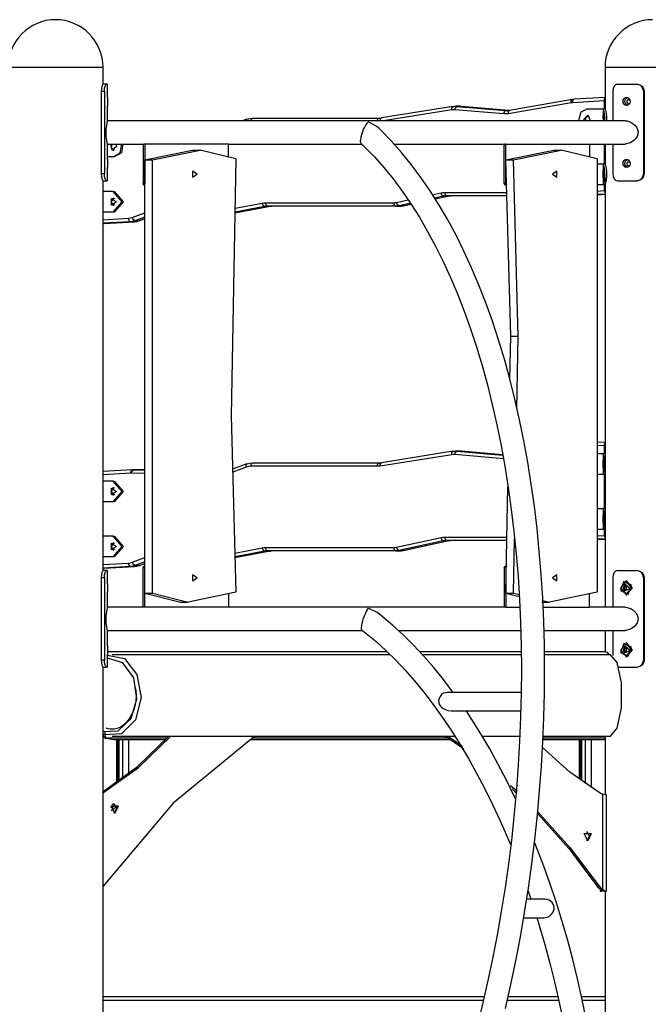
# Model space of a CAD drawing. Units: inches. Extents: x 361 to 480, y 230 to 364.
# Drawn here: x 424 to 433, y 350 to 364 of the extents above; entities that cross this region are included whole.
import ezdxf

# ---------------------------------------------------------------- set-up
doc = ezdxf.new("R2010")
doc.units = ezdxf.units.IN
doc.header["$MEASUREMENT"] = 0
doc.layers.add('Ebene 1', color=7, linetype='Continuous')

# ---------------------------------------------------------------- blocks, each defined once
blk = doc.blocks.new('block 2')
at = {"layer": 'Ebene 1', "color": 179, "lineweight": 25, "true_color": 0x1a171b}
for points in [[(423.712, 363.25), (423.844, 363.25), (424.189, 363.25), (424.616, 363.25), (424.96, 363.25), (425.092, 363.25)], [(425.092, 363.005), (425.092, 363.25)], [(432.373, 363.25), (432.373, 362.649)], [(432.373, 363.25), (432.504, 363.25), (432.849, 363.25), (433.276, 363.25), (433.621, 363.25), (433.753, 363.25)], [(425.093, 363.005), (425.084, 362.997), (425.075, 362.976), (425.068, 362.943), (425.065, 362.905)], [(425.14, 363.005), (425.093, 363.005)], [(425.112, 362.905), (425.115, 362.943), (425.122, 362.976), (425.131, 362.997), (425.14, 363.005)], [(425.158, 363.005), (425.153, 363.005), (425.14, 363.005)], [(425.158, 362.814), (425.158, 363.005)], [(432.554, 363.005), (432.527, 362.997), (432.504, 362.976), (432.49, 362.943), (432.485, 362.905)], [(432.554, 363.005), (432.685, 363.005), (432.833, 363.005)], [(432.833, 363.005), (432.842, 363.005)], [(432.931, 362.905), (432.923, 362.943), (432.902, 362.976), (432.87, 362.997), (432.833, 363.005)], [(432.842, 363.005), (432.879, 362.997), (432.91, 362.976), (432.931, 362.943), (432.939, 362.905)], [(425.065, 362.905), (425.112, 362.905)], [(425.065, 362.905), (425.065, 361.705)], [(425.112, 362.905), (425.112, 361.705)], [(432.485, 362.905), (432.485, 362.473)], [(432.931, 362.905), (432.931, 361.705)], [(432.939, 362.905), (432.931, 362.905)], [(432.939, 362.905), (432.939, 361.705)], [(425.158, 362.815), (425.158, 362.814), (425.158, 362.814), (425.158, 362.814), (425.158, 362.812), (425.158, 362.81), (425.158, 362.81), (425.158, 362.809), (425.158, 362.808), (425.157, 362.808), (425.157, 362.806), (425.157, 362.805), (425.157, 362.801), (425.157, 362.797), (425.156, 362.795), (425.156, 362.793), (425.156, 362.79), (425.156, 362.788), (425.156, 362.786), (425.156, 362.783), (425.156, 362.782), (425.156, 362.78), (425.156, 362.779), (425.156, 362.778), (425.156, 362.773), (425.155, 362.766), (425.155, 362.765), (425.155, 362.764), (425.155, 362.762), (425.155, 362.761), (425.155, 362.758), (425.155, 362.755), (425.155, 362.749), (425.155, 362.743), (425.155, 362.742), (425.156, 362.74), (425.156, 362.739), (425.156, 362.738), (425.156, 362.735), (425.156, 362.732), (425.156, 362.729), (425.156, 362.727), (425.156, 362.725), (425.156, 362.724), (425.156, 362.723), (425.156, 362.722), (425.156, 362.717), (425.157, 362.713), (425.157, 362.71), (425.157, 362.709), (425.157, 362.707), (425.157, 362.707), (425.157, 362.706), (425.157, 362.705), (425.157, 362.702), (425.158, 362.699), (425.158, 362.699), (425.158, 362.698), (425.158, 362.698), (425.158, 362.697), (425.158, 362.697), (425.158, 362.696), (425.158, 362.695), (425.158, 362.695)], [(431.882, 362.734), (430.971, 362.575)], [(431.898, 362.783), (430.987, 362.625)], [(431.882, 362.734), (431.884, 362.769), (431.9, 362.783)], [(431.903, 362.736), (431.893, 362.735), (431.882, 362.734)], [(431.9, 362.783), (431.913, 362.785), (431.926, 362.786)], [(431.903, 362.736), (431.909, 362.771), (431.926, 362.786)], [(432.365, 362.763), (431.903, 362.736)], [(432.373, 362.812), (431.925, 362.786)], [(432.365, 362.763), (432.366, 362.786), (432.373, 362.803)], [(432.365, 362.649), (432.365, 362.763)], [(432.365, 362.763), (432.368, 362.763), (432.373, 362.763)], [(432.634, 362.755), (432.638, 362.778), (432.649, 362.797), (432.665, 362.81), (432.685, 362.815), (432.705, 362.81), (432.722, 362.797), (432.734, 362.778), (432.738, 362.755), (432.734, 362.732), (432.722, 362.713), (432.705, 362.699), (432.685, 362.695), (432.665, 362.699), (432.649, 362.713), (432.638, 362.732), (432.634, 362.755), (432.634, 362.755)], [(432.659, 362.755), (432.663, 362.778), (432.674, 362.797), (432.696, 362.813)], [(432.698, 362.697), (432.674, 362.713), (432.663, 362.732), (432.659, 362.755)], [(432.718, 362.72), (432.714, 362.72), (432.71, 362.722), (432.705, 362.724), (432.702, 362.727), (432.698, 362.73), (432.696, 362.734), (432.694, 362.739), (432.693, 362.743), (432.692, 362.748), (432.692, 362.753), (432.693, 362.758), (432.694, 362.763), (432.697, 362.767), (432.7, 362.771), (432.703, 362.775), (432.706, 362.777), (432.711, 362.779), (432.715, 362.78), (432.719, 362.78), (432.724, 362.779), (432.728, 362.777), (432.732, 362.775), (432.735, 362.772)], [(425.158, 362.47), (425.158, 362.695)], [(430.166, 362.681), (429.129, 362.515)], [(430.149, 362.632), (429.159, 362.473)], [(430.149, 362.632), (430.152, 362.667), (430.168, 362.681)], [(430.195, 362.633), (430.172, 362.634), (430.149, 362.632)], [(430.168, 362.681), (430.195, 362.684), (430.222, 362.683)], [(430.195, 362.633), (430.204, 362.668), (430.222, 362.683)], [(430.903, 362.572), (430.195, 362.633)], [(430.263, 362.684), (430.204, 362.684)], [(430.222, 362.683), (430.931, 362.622)], [(430.222, 362.683), (430.283, 362.683)], [(430.283, 362.683), (430.273, 362.684), (430.263, 362.684)], [(430.98, 362.623), (430.283, 362.683)], [(430.283, 362.683), (430.283, 362.683), (430.284, 362.683)], [(430.98, 362.623), (430.284, 362.683)], [(430.903, 362.572), (430.913, 362.608), (430.931, 362.622)], [(430.971, 362.575), (430.937, 362.572), (430.903, 362.572)], [(430.931, 362.622), (430.961, 362.622), (430.989, 362.625)], [(430.931, 362.622), (430.97, 362.622)], [(430.971, 362.575), (430.973, 362.609), (430.987, 362.625)], [(432.116, 362.649), (432.016, 362.595), (431.987, 362.473)], [(432.116, 362.649), (432.345, 362.649)], [(432.345, 362.649), (432.345, 362.541)], [(432.373, 362.649), (432.346, 362.649)], [(432.346, 362.649), (432.346, 362.649)], [(432.37, 362.473), (432.37, 362.479), (432.371, 362.489), (432.371, 362.499), (432.37, 362.528), (432.367, 362.556), (432.364, 362.582), (432.36, 362.605), (432.357, 362.618), (432.354, 362.629), (432.352, 362.637), (432.349, 362.643), (432.348, 362.647), (432.346, 362.649)], [(432.399, 362.473), (432.399, 362.499), (432.399, 362.513), (432.399, 362.528), (432.398, 362.542), (432.396, 362.556), (432.393, 362.582), (432.389, 362.605), (432.385, 362.623), (432.381, 362.637), (432.379, 362.642), (432.378, 362.646), (432.377, 362.648), (432.376, 362.649)], [(425.158, 362.138), (425.148, 362.19), (425.143, 362.216), (425.139, 362.245), (425.136, 362.279), (425.135, 362.314), (425.137, 362.349), (425.141, 362.381), (425.145, 362.408), (425.15, 362.431), (425.158, 362.472)], [(432.663, 362.473), (425.158, 362.473)], [(427.176, 362.497), (427.113, 362.473)], [(427.165, 362.473), (427.169, 362.491), (427.18, 362.498)], [(427.18, 362.498), (427.22, 362.509), (427.261, 362.512)], [(427.236, 362.473), (427.245, 362.502), (427.261, 362.512)], [(427.261, 362.512), (429.095, 362.512)], [(428.839, 362.141), (428.837, 362.143), (428.83, 362.156), (428.828, 362.176), (428.829, 362.204), (428.835, 362.239), (428.845, 362.277), (428.858, 362.316), (428.872, 362.351), (428.887, 362.382), (428.902, 362.408), (428.916, 362.429), (428.93, 362.447), (428.943, 362.46)], [(428.943, 362.46), (429.066, 362.39)], [(429.07, 362.473), (429.079, 362.502), (429.095, 362.512)], [(429.095, 362.512), (429.113, 362.513), (429.13, 362.515)], [(429.111, 362.473), (429.115, 362.502), (429.129, 362.515)], [(432.068, 362.499), (432.127, 362.552), (432.158, 362.473)], [(432.073, 362.473), (432.069, 362.486), (432.068, 362.499)], [(432.123, 362.553), (432.088, 362.523), (432.088, 362.473)], [(432.093, 362.473), (432.093, 362.523), (432.131, 362.548)], [(432.131, 362.548), (432.133, 362.548), (432.136, 362.548)], [(432.346, 362.499), (432.346, 362.519), (432.345, 362.537), (432.346, 362.549), (432.346, 362.554), (432.347, 362.549), (432.349, 362.537), (432.351, 362.519), (432.351, 362.499), (432.35, 362.473)], [(432.373, 362.517), (432.373, 362.521), (432.373, 362.524), (432.373, 362.527), (432.373, 362.529), (432.373, 362.53)], [(432.373, 362.482), (432.373, 362.473)], [(432.373, 362.473), (432.373, 362.476), (432.373, 362.482)], [(432.663, 362.473), (432.693, 362.471), (432.723, 362.462), (432.754, 362.449), (432.782, 362.431), (432.807, 362.408), (432.829, 362.381), (432.845, 362.349), (432.852, 362.315), (432.85, 362.28), (432.839, 362.246), (432.82, 362.216), (432.796, 362.191), (432.741, 362.154), (432.68, 362.137), (432.663, 362.136)], [(430.929, 349.601), (431.007, 349.945), (431.079, 350.291), (431.145, 350.64), (431.206, 350.991), (431.262, 351.344), (431.311, 351.697), (431.355, 352.052), (431.393, 352.406), (431.425, 352.761), (431.451, 353.115), (431.472, 353.469), (431.486, 353.821), (431.494, 354.172), (431.497, 354.521), (431.493, 354.868), (431.484, 355.212), (431.469, 355.554), (431.447, 355.892), (431.42, 356.227), (431.387, 356.557), (431.348, 356.883), (431.303, 357.205), (431.252, 357.521), (431.195, 357.833), (431.133, 358.138), (431.065, 358.438), (430.992, 358.731), (430.913, 359.017), (430.828, 359.297), (430.739, 359.569), (430.644, 359.834), (430.543, 360.091), (430.438, 360.34), (430.327, 360.581), (430.212, 360.813), (430.092, 361.037), (429.967, 361.251), (429.837, 361.456), (429.703, 361.652), (429.564, 361.837), (429.422, 362.013), (429.276, 362.179), (429.125, 362.333), (429.095, 362.361), (429.065, 362.389)], [(425.158, 361.914), (425.158, 362.139)], [(425.158, 362.136), (425.684, 362.136)], [(425.287, 362.099), (425.222, 362.047), (425.205, 362.136)], [(425.22, 362.136), (425.21, 362.119), (425.207, 362.099)], [(425.207, 362.099), (425.218, 362.063), (425.247, 362.044)], [(425.26, 362.049), (425.215, 362.078), (425.226, 362.136)], [(425.239, 361.949), (425.342, 362.007), (425.365, 362.136)], [(425.38, 362.136), (425.357, 362.007), (425.254, 361.949)], [(425.274, 362.136), (425.284, 362.119), (425.287, 362.099)], [(425.672, 362.136), (425.672, 361.566)], [(425.696, 362.136), (425.684, 362.136)], [(425.696, 362.136), (425.696, 361.566)], [(426.909, 362.136), (425.696, 362.136)], [(425.696, 361.908), (426.389, 362.049)], [(425.807, 361.908), (426.499, 362.049)], [(426.389, 362.049), (426.499, 362.049)], [(427.019, 361.922), (426.499, 362.049)], [(428.837, 362.141), (428.861, 362.119), (428.885, 362.097), (429.027, 361.952), (429.164, 361.796), (429.299, 361.63), (429.43, 361.454), (429.557, 361.269), (429.68, 361.074), (429.799, 360.869), (429.914, 360.656), (430.025, 360.433), (430.131, 360.202), (430.232, 359.962), (430.329, 359.714), (430.421, 359.457), (430.508, 359.193), (430.59, 358.922), (430.667, 358.643), (430.738, 358.357), (430.804, 358.065), (430.865, 357.766), (430.92, 357.462), (430.97, 357.153), (431.013, 356.837), (431.052, 356.517), (431.084, 356.193), (431.111, 355.864), (431.132, 355.532), (431.147, 355.196), (431.156, 354.857), (431.16, 354.515), (431.157, 354.171), (431.149, 353.825), (431.134, 353.478), (431.114, 353.129), (431.089, 352.78), (431.057, 352.43), (431.019, 352.08), (430.976, 351.731), (430.927, 351.382), (430.872, 351.035), (430.812, 350.689), (430.746, 350.345), (430.674, 350.003), (430.598, 349.664), (430.516, 349.328)], [(426.909, 361.949), (426.909, 362.136)], [(426.909, 362.136), (428.851, 362.136)], [(429.307, 362.136), (430.924, 362.136)], [(430.911, 361.566), (430.911, 362.136)], [(430.936, 362.136), (430.924, 362.136)], [(430.936, 361.566), (430.936, 362.136)], [(430.936, 362.136), (432.148, 362.136)], [(430.936, 361.908), (431.629, 362.049)], [(431.046, 361.908), (431.739, 362.049)], [(431.629, 362.049), (431.739, 362.049)], [(432.259, 361.922), (431.739, 362.049)], [(432.148, 362.136), (432.148, 361.949)], [(432.148, 362.136), (432.664, 362.136)], [(432.365, 361.849), (432.365, 362.136)], [(432.373, 362.136), (432.373, 361.849)], [(432.485, 362.136), (432.485, 361.705)], [(425.158, 361.915), (425.158, 361.915), (425.158, 361.914), (425.158, 361.914), (425.158, 361.912), (425.158, 361.91), (425.158, 361.91), (425.158, 361.909), (425.158, 361.908), (425.157, 361.908), (425.157, 361.906), (425.157, 361.905), (425.157, 361.901), (425.157, 361.897), (425.156, 361.895), (425.156, 361.893), (425.156, 361.891), (425.156, 361.889), (425.156, 361.886), (425.156, 361.883), (425.156, 361.882), (425.156, 361.881), (425.156, 361.879), (425.156, 361.878), (425.156, 361.872), (425.155, 361.866), (425.155, 361.865), (425.155, 361.864), (425.155, 361.862), (425.155, 361.861), (425.155, 361.858), (425.155, 361.855), (425.155, 361.849), (425.155, 361.843), (425.155, 361.842), (425.156, 361.84), (425.156, 361.839), (425.156, 361.838), (425.156, 361.835), (425.156, 361.832), (425.156, 361.829), (425.156, 361.827), (425.156, 361.825), (425.156, 361.824), (425.156, 361.823), (425.156, 361.821), (425.156, 361.817), (425.157, 361.813), (425.157, 361.81), (425.157, 361.809), (425.157, 361.808), (425.157, 361.807), (425.157, 361.806), (425.157, 361.805), (425.157, 361.802), (425.158, 361.8), (425.158, 361.799), (425.158, 361.798), (425.158, 361.798), (425.158, 361.797), (425.158, 361.797), (425.158, 361.796), (425.158, 361.795), (425.158, 361.795)], [(425.239, 361.949), (425.158, 361.949)], [(425.254, 361.949), (425.239, 361.949)], [(425.696, 361.908), (425.807, 361.908)], [(425.696, 355.622), (425.696, 361.908)], [(425.807, 355.622), (425.807, 361.908)], [(427.019, 361.922), (426.95, 358.194)], [(430.936, 361.908), (431.046, 361.908)], [(431.006, 359.349), (430.936, 361.908)], [(431.115, 359.349), (431.046, 361.908)], [(432.259, 361.922), (432.259, 355.635)], [(432.634, 361.855), (432.638, 361.878), (432.649, 361.897), (432.665, 361.91), (432.685, 361.915), (432.705, 361.91), (432.722, 361.897), (432.734, 361.878), (432.738, 361.855), (432.734, 361.832), (432.722, 361.813), (432.705, 361.8), (432.685, 361.795), (432.665, 361.8), (432.649, 361.813), (432.638, 361.832), (432.634, 361.855), (432.634, 361.855)], [(432.659, 361.855), (432.663, 361.878), (432.674, 361.897), (432.696, 361.913)], [(432.718, 361.82), (432.714, 361.82), (432.71, 361.821), (432.705, 361.824), (432.702, 361.826), (432.698, 361.83), (432.696, 361.834), (432.694, 361.838), (432.693, 361.843), (432.692, 361.848), (432.692, 361.853), (432.693, 361.859), (432.694, 361.863), (432.697, 361.867), (432.7, 361.871), (432.703, 361.874), (432.706, 361.877), (432.711, 361.879), (432.715, 361.88), (432.719, 361.88), (432.724, 361.879), (432.728, 361.877), (432.732, 361.875), (432.735, 361.872)], [(425.158, 361.605), (425.158, 361.795)], [(426.456, 361.699), (426.391, 361.743), (426.391, 361.656), (426.456, 361.699), (426.456, 361.699)], [(431.609, 361.699), (431.674, 361.656), (431.674, 361.743), (431.609, 361.699), (431.609, 361.699)], [(432.259, 361.849), (432.345, 361.849)], [(432.345, 361.849), (432.345, 361.741)], [(432.346, 361.699), (432.346, 361.719), (432.345, 361.737), (432.346, 361.749), (432.346, 361.754), (432.347, 361.749), (432.349, 361.737), (432.351, 361.719), (432.351, 361.699), (432.351, 361.678), (432.349, 361.66), (432.347, 361.648), (432.346, 361.644), (432.346, 361.648), (432.345, 361.66), (432.346, 361.678), (432.346, 361.699), (432.346, 361.699)], [(432.373, 361.849), (432.346, 361.849)], [(432.346, 361.849), (432.346, 361.849)], [(432.346, 361.549), (432.347, 361.549), (432.347, 361.55), (432.348, 361.552), (432.349, 361.554), (432.35, 361.557), (432.352, 361.56), (432.353, 361.564), (432.354, 361.569), (432.355, 361.574), (432.357, 361.58), (432.359, 361.586), (432.36, 361.592), (432.362, 361.6), (432.363, 361.607), (432.364, 361.615), (432.365, 361.624), (432.366, 361.632), (432.367, 361.641), (432.368, 361.651), (432.369, 361.66), (432.37, 361.669), (432.37, 361.679), (432.371, 361.689), (432.371, 361.699), (432.37, 361.728), (432.367, 361.756), (432.364, 361.782), (432.36, 361.805), (432.357, 361.818), (432.354, 361.828), (432.352, 361.837), (432.349, 361.843), (432.348, 361.847), (432.346, 361.849)], [(432.376, 361.549), (432.377, 361.549), (432.378, 361.552), (432.379, 361.555), (432.381, 361.56), (432.385, 361.574), (432.389, 361.592), (432.393, 361.615), (432.396, 361.641), (432.398, 361.655), (432.399, 361.669), (432.399, 361.684), (432.399, 361.699), (432.399, 361.713), (432.399, 361.728), (432.398, 361.742), (432.396, 361.756), (432.393, 361.782), (432.389, 361.805), (432.385, 361.823), (432.381, 361.837), (432.379, 361.842), (432.378, 361.846), (432.377, 361.848), (432.376, 361.849)], [(432.698, 361.797), (432.674, 361.813), (432.663, 361.832), (432.659, 361.855)], [(425.112, 361.705), (425.065, 361.705)], [(425.065, 361.705), (425.068, 361.666), (425.075, 361.634), (425.084, 361.613), (425.093, 361.605)], [(425.092, 355.95), (425.092, 361.605)], [(425.093, 361.605), (425.14, 361.605)], [(425.14, 361.605), (425.131, 361.613), (425.122, 361.634), (425.115, 361.666), (425.112, 361.705)], [(425.158, 361.605), (425.153, 361.605), (425.14, 361.605)], [(432.345, 361.657), (432.345, 361.549)], [(432.373, 361.67), (432.373, 361.67), (432.373, 361.671), (432.373, 361.674), (432.373, 361.676), (432.373, 361.682)], [(432.373, 361.644), (432.373, 361.552)], [(432.485, 361.705), (432.49, 361.666), (432.504, 361.634), (432.527, 361.613), (432.554, 361.605)], [(432.554, 361.605), (432.685, 361.605), (432.833, 361.605)], [(432.833, 361.605), (432.87, 361.613), (432.902, 361.634), (432.923, 361.666), (432.931, 361.705)], [(432.842, 361.605), (432.833, 361.605)], [(432.939, 361.705), (432.931, 361.666), (432.91, 361.634), (432.879, 361.613), (432.842, 361.605)], [(432.931, 361.705), (432.939, 361.705)], [(425.239, 361.449), (425.092, 361.449)], [(425.239, 361.449), (425.254, 361.449)], [(425.239, 361.149), (425.369, 361.299), (425.239, 361.449)], [(425.254, 361.449), (425.384, 361.299), (425.254, 361.149)], [(425.672, 361.566), (425.696, 361.566)], [(425.696, 361.536), (425.679, 361.546), (425.672, 361.566)], [(429.868, 361.402), (429.994, 361.429)], [(429.994, 361.429), (430.022, 361.434), (430.051, 361.435)], [(430.027, 361.38), (430.008, 361.394), (429.994, 361.429)], [(430.051, 361.435), (430.949, 361.434)], [(430.075, 361.385), (430.058, 361.4), (430.051, 361.435)], [(430.911, 361.566), (430.936, 361.566)], [(430.937, 361.536), (430.919, 361.545), (430.911, 361.566)], [(430.936, 361.566), (430.939, 361.553), (430.946, 361.543)], [(430.946, 361.536), (430.937, 361.536)], [(432.259, 361.549), (432.345, 361.549)], [(432.259, 361.455), (432.365, 361.461)], [(432.345, 361.549), (432.346, 361.549)], [(432.373, 361.549), (432.346, 361.549)], [(432.365, 361.461), (432.365, 361.549)], [(432.365, 361.461), (432.368, 361.461), (432.373, 361.461)], [(432.365, 361.461), (432.367, 361.443), (432.373, 361.427)], [(432.373, 361.549), (432.373, 355.418)], [(425.247, 361.353), (425.218, 361.334), (425.207, 361.299)], [(425.207, 361.299), (425.218, 361.263), (425.247, 361.244)], [(425.26, 361.249), (425.211, 361.295), (425.254, 361.349)], [(425.287, 361.299), (425.216, 361.251), (425.216, 361.346), (425.287, 361.299), (425.287, 361.299)], [(425.254, 361.349), (425.257, 361.349), (425.26, 361.348)], [(429.309, 361.285), (429.329, 361.286), (429.349, 361.289)], [(429.349, 361.289), (429.515, 361.325)], [(429.382, 361.24), (429.362, 361.254), (429.349, 361.289)], [(430.027, 361.38), (429.9, 361.352)], [(429.908, 361.341), (430.087, 361.38)], [(429.908, 361.341), (430.09, 361.38)], [(430.075, 361.385), (430.052, 361.384), (430.027, 361.38)], [(430.027, 361.38), (430.087, 361.38)], [(430.95, 361.385), (430.075, 361.385)], [(430.087, 361.38), (430.111, 361.384), (430.135, 361.385)], [(430.09, 361.38), (430.088, 361.38), (430.087, 361.38)], [(432.373, 361.41), (432.259, 361.404)], [(432.259, 361.4), (432.373, 361.407)], [(432.259, 361.4), (432.373, 361.407)], [(425.239, 361.149), (425.092, 361.149)], [(425.254, 361.149), (425.239, 361.149)], [(427.432, 361.231), (427.004, 361.15)], [(427.004, 361.139), (427.492, 361.231)], [(427.004, 361.139), (427.494, 361.231)], [(427.006, 361.206), (427.4, 361.28)], [(427.4, 361.28), (427.425, 361.284), (427.45, 361.285)], [(427.432, 361.231), (427.413, 361.246), (427.4, 361.28)], [(427.474, 361.235), (427.453, 361.234), (427.432, 361.231)], [(427.432, 361.231), (427.492, 361.231)], [(427.45, 361.285), (429.309, 361.285)], [(427.474, 361.235), (427.456, 361.249), (427.45, 361.285)], [(429.334, 361.235), (427.474, 361.235)], [(427.492, 361.231), (427.513, 361.234), (427.534, 361.235)], [(427.494, 361.231), (427.494, 361.231), (427.492, 361.231)], [(429.334, 361.235), (429.317, 361.249), (429.309, 361.285)], [(429.382, 361.24), (429.358, 361.236), (429.334, 361.235)], [(429.334, 361.235), (429.394, 361.235)], [(429.547, 361.276), (429.382, 361.24)], [(429.382, 361.24), (429.442, 361.24)], [(429.394, 361.235), (429.418, 361.236), (429.442, 361.24)], [(429.442, 361.24), (429.555, 361.265)], [(429.445, 361.24), (429.444, 361.24), (429.442, 361.24)], [(429.445, 361.24), (429.555, 361.264)], [(425.092, 361.038), (425.46, 361.06)], [(425.487, 361.01), (425.092, 360.987)], [(425.108, 360.984), (425.547, 361.01)], [(425.108, 360.984), (425.548, 361.01)], [(425.46, 361.06), (425.489, 361.064), (425.516, 361.072)], [(425.487, 361.01), (425.469, 361.024), (425.46, 361.06)], [(425.555, 361.024), (425.521, 361.014), (425.487, 361.01)], [(425.487, 361.01), (425.547, 361.01)], [(425.516, 361.072), (425.696, 361.139)], [(425.555, 361.024), (425.533, 361.038), (425.516, 361.072)], [(425.547, 361.01), (425.582, 361.014), (425.615, 361.024)], [(425.548, 361.01), (425.547, 361.01), (425.547, 361.01)], [(425.696, 361.078), (425.555, 361.024)], [(425.555, 361.024), (425.615, 361.024)], [(425.615, 361.024), (425.696, 361.055)], [(425.619, 361.025), (425.617, 361.024), (425.615, 361.024)], [(425.619, 361.025), (425.696, 361.054)], [(425.092, 360.984), (425.108, 360.984)], [(425.092, 360.984), (425.105, 360.984)], [(425.105, 360.984), (425.107, 360.984), (425.108, 360.984)], [(425.108, 360.984), (425.108, 360.984), (425.108, 360.984)], [(432.373, 360.51), (432.373, 357.649)], [(430.994, 358.723), (431.006, 359.349)], [(431.006, 359.349), (431.115, 359.349)], [(431.096, 358.295), (431.115, 359.349)], [(426.95, 358.194), (427.019, 355.635)], [(432.373, 357.812), (432.259, 357.806)], [(432.365, 357.763), (432.259, 357.757)], [(432.365, 357.763), (432.366, 357.785), (432.373, 357.803)], [(432.365, 357.649), (432.365, 357.763)], [(432.365, 357.763), (432.368, 357.763), (432.373, 357.763)], [(430.149, 357.631), (429.111, 357.466)], [(430.166, 357.681), (429.129, 357.515)], [(430.149, 357.631), (430.152, 357.667), (430.168, 357.681)], [(430.195, 357.633), (430.172, 357.634), (430.149, 357.631)], [(430.168, 357.681), (430.195, 357.684), (430.223, 357.683)], [(430.195, 357.633), (430.204, 357.668), (430.223, 357.683)], [(430.904, 357.572), (430.195, 357.633)], [(430.263, 357.684), (430.204, 357.684)], [(430.223, 357.683), (430.888, 357.626)], [(430.223, 357.683), (430.283, 357.683)], [(430.283, 357.683), (430.273, 357.684), (430.263, 357.684)], [(430.887, 357.631), (430.283, 357.683)], [(430.283, 357.683), (430.283, 357.683), (430.284, 357.683)], [(430.887, 357.631), (430.284, 357.683)], [(432.259, 357.649), (432.345, 357.649)], [(432.345, 357.649), (432.345, 357.54)], [(432.373, 357.649), (432.346, 357.649)], [(432.346, 357.649), (432.346, 357.649)], [(432.346, 357.349), (432.347, 357.349), (432.347, 357.35), (432.348, 357.352), (432.349, 357.354), (432.351, 357.357), (432.352, 357.36), (432.353, 357.364), (432.354, 357.369), (432.355, 357.374), (432.357, 357.38), (432.359, 357.386), (432.36, 357.393), (432.362, 357.4), (432.363, 357.407), (432.364, 357.415), (432.365, 357.424), (432.366, 357.432), (432.367, 357.441), (432.368, 357.45), (432.369, 357.46), (432.37, 357.469), (432.37, 357.479), (432.371, 357.489), (432.371, 357.499), (432.37, 357.528), (432.367, 357.556), (432.364, 357.582), (432.36, 357.605), (432.357, 357.618), (432.354, 357.629), (432.352, 357.637), (432.349, 357.643), (432.348, 357.647), (432.346, 357.649)], [(432.373, 357.646), (432.373, 357.554)], [(427.176, 357.497), (426.971, 357.42)], [(427.168, 357.45), (426.972, 357.376)], [(427.168, 357.45), (427.166, 357.484), (427.18, 357.498)], [(427.236, 357.462), (427.202, 357.459), (427.168, 357.45)], [(427.18, 357.498), (427.22, 357.509), (427.261, 357.512)], [(427.236, 357.462), (427.243, 357.498), (427.261, 357.512)], [(429.07, 357.462), (427.236, 357.462)], [(427.261, 357.512), (429.095, 357.512)], [(429.07, 357.462), (429.077, 357.498), (429.095, 357.512)], [(429.111, 357.466), (429.09, 357.463), (429.07, 357.462)], [(429.095, 357.512), (429.113, 357.513), (429.13, 357.515)], [(429.111, 357.466), (429.114, 357.499), (429.129, 357.515)], [(432.346, 357.499), (432.346, 357.519), (432.345, 357.537), (432.346, 357.549), (432.346, 357.553), (432.348, 357.549), (432.349, 357.537), (432.351, 357.519), (432.351, 357.499), (432.351, 357.478), (432.349, 357.46), (432.348, 357.448), (432.346, 357.444), (432.346, 357.448), (432.345, 357.46), (432.346, 357.478), (432.346, 357.499), (432.346, 357.499)], [(432.345, 357.457), (432.345, 357.349)], [(432.373, 357.444), (432.373, 357.351)], [(425.512, 357.413), (425.092, 357.389)], [(425.49, 357.363), (425.092, 357.34)], [(425.513, 357.413), (425.496, 357.399), (425.49, 357.363)], [(425.505, 357.363), (425.498, 357.363), (425.49, 357.363)], [(425.505, 357.363), (425.513, 357.399), (425.531, 357.413)], [(425.696, 357.359), (425.505, 357.363)], [(425.513, 357.413), (425.522, 357.413), (425.531, 357.413)], [(425.586, 357.413), (425.526, 357.413)], [(425.531, 357.413), (425.696, 357.41)], [(425.531, 357.413), (425.591, 357.413)], [(425.591, 357.413), (425.588, 357.413), (425.586, 357.413)], [(425.696, 357.411), (425.591, 357.413)], [(432.259, 357.349), (432.345, 357.349)], [(432.345, 357.349), (432.346, 357.349)], [(432.373, 357.349), (432.346, 357.349)], [(432.365, 356.849), (432.365, 357.349)], [(432.373, 357.349), (432.373, 356.849)], [(425.24, 357.249), (425.092, 357.249)], [(425.247, 357.153), (425.218, 357.134), (425.207, 357.099)], [(425.26, 357.049), (425.211, 357.095), (425.254, 357.148)], [(425.287, 357.099), (425.216, 357.051), (425.216, 357.146), (425.287, 357.099), (425.287, 357.099)], [(425.24, 357.249), (425.254, 357.249)], [(425.24, 356.949), (425.369, 357.099), (425.24, 357.249)], [(425.254, 357.249), (425.384, 357.099), (425.254, 356.949)], [(425.254, 357.148), (425.257, 357.148), (425.26, 357.148)], [(430.936, 355.622), (430.965, 357.164)], [(425.207, 357.099), (425.218, 357.063), (425.247, 357.044)], [(425.24, 356.949), (425.092, 356.949)], [(425.254, 356.949), (425.24, 356.949)], [(432.259, 356.849), (432.345, 356.849)], [(432.345, 356.849), (432.345, 356.741)], [(432.346, 356.699), (432.346, 356.719), (432.345, 356.737), (432.346, 356.749), (432.346, 356.754), (432.348, 356.749), (432.349, 356.737), (432.351, 356.719), (432.351, 356.699), (432.351, 356.678), (432.349, 356.66), (432.348, 356.648), (432.346, 356.644), (432.346, 356.648), (432.345, 356.66), (432.346, 356.678), (432.346, 356.699), (432.346, 356.699)], [(432.373, 356.849), (432.346, 356.849)], [(432.346, 356.849), (432.346, 356.849)], [(432.346, 356.549), (432.347, 356.549), (432.347, 356.55), (432.348, 356.552), (432.349, 356.554), (432.351, 356.557), (432.352, 356.56), (432.353, 356.564), (432.354, 356.569), (432.355, 356.574), (432.357, 356.58), (432.359, 356.586), (432.36, 356.593), (432.362, 356.6), (432.363, 356.607), (432.364, 356.615), (432.365, 356.624), (432.366, 356.632), (432.367, 356.641), (432.368, 356.65), (432.369, 356.66), (432.37, 356.669), (432.37, 356.679), (432.371, 356.689), (432.371, 356.699), (432.37, 356.728), (432.367, 356.756), (432.364, 356.782), (432.36, 356.805), (432.357, 356.817), (432.354, 356.829), (432.352, 356.837), (432.349, 356.843), (432.348, 356.847), (432.346, 356.849)], [(432.373, 356.846), (432.373, 356.754)], [(432.345, 356.657), (432.345, 356.549)], [(432.373, 356.644), (432.373, 356.552)], [(425.24, 356.449), (425.092, 356.449)], [(425.24, 356.449), (425.254, 356.449)], [(425.24, 356.149), (425.369, 356.299), (425.24, 356.449)], [(425.254, 356.449), (425.384, 356.299), (425.254, 356.149)], [(429.994, 356.43), (430.022, 356.434), (430.051, 356.436)], [(430.051, 356.436), (430.951, 356.434)], [(430.075, 356.385), (430.058, 356.4), (430.051, 356.436)], [(432.259, 356.549), (432.345, 356.549)], [(432.259, 356.455), (432.365, 356.461)], [(432.345, 356.549), (432.346, 356.549)], [(432.373, 356.549), (432.346, 356.549)], [(432.365, 356.461), (432.365, 356.549)], [(432.365, 356.461), (432.368, 356.461), (432.373, 356.461)], [(432.365, 356.461), (432.367, 356.443), (432.373, 356.427)], [(432.373, 356.548), (432.373, 355.418)], [(425.247, 356.353), (425.218, 356.334), (425.207, 356.299)], [(425.207, 356.299), (425.218, 356.263), (425.247, 356.244)], [(425.26, 356.249), (425.211, 356.295), (425.254, 356.349)], [(425.287, 356.299), (425.216, 356.251), (425.216, 356.346), (425.287, 356.299), (425.287, 356.299)], [(425.254, 356.349), (425.257, 356.348), (425.26, 356.348)], [(429.309, 356.285), (429.329, 356.286), (429.349, 356.289)], [(429.349, 356.289), (429.994, 356.43)], [(429.382, 356.24), (429.362, 356.255), (429.349, 356.289)], [(430.027, 356.38), (429.382, 356.24)], [(429.442, 356.24), (430.087, 356.38)], [(429.445, 356.24), (430.09, 356.38)], [(430.027, 356.38), (430.008, 356.395), (429.994, 356.43)], [(430.075, 356.385), (430.052, 356.384), (430.027, 356.38)], [(430.027, 356.38), (430.087, 356.38)], [(430.95, 356.385), (430.075, 356.385)], [(430.087, 356.38), (430.111, 356.384), (430.135, 356.385)], [(430.09, 356.38), (430.088, 356.38), (430.087, 356.38)], [(431.046, 355.622), (431.061, 356.41)], [(432.373, 356.41), (432.259, 356.404)], [(432.259, 356.4), (432.373, 356.407)], [(432.259, 356.4), (432.373, 356.407)], [(425.24, 356.149), (425.092, 356.149)], [(425.254, 356.149), (425.24, 356.149)], [(427.003, 356.205), (427.4, 356.28)], [(427.432, 356.231), (427.005, 356.15)], [(427.005, 356.139), (427.492, 356.231)], [(427.005, 356.139), (427.494, 356.231)], [(427.4, 356.28), (427.425, 356.284), (427.45, 356.285)], [(427.432, 356.231), (427.413, 356.246), (427.4, 356.28)], [(427.474, 356.235), (427.453, 356.234), (427.432, 356.231)], [(427.432, 356.231), (427.492, 356.231)], [(427.45, 356.285), (429.309, 356.285)], [(427.474, 356.235), (427.456, 356.25), (427.45, 356.285)], [(429.334, 356.235), (427.474, 356.235)], [(427.492, 356.231), (427.513, 356.234), (427.534, 356.235)], [(427.494, 356.231), (427.494, 356.231), (427.492, 356.231)], [(429.334, 356.235), (429.317, 356.25), (429.309, 356.285)], [(429.382, 356.24), (429.358, 356.236), (429.334, 356.235)], [(429.334, 356.235), (429.394, 356.235)], [(429.382, 356.24), (429.442, 356.24)], [(429.394, 356.235), (429.418, 356.236), (429.442, 356.24)], [(429.445, 356.24), (429.444, 356.24), (429.442, 356.24)], [(425.092, 356.038), (425.46, 356.06)], [(425.487, 356.01), (425.092, 355.987)], [(425.108, 355.984), (425.547, 356.01)], [(425.109, 355.984), (425.548, 356.01)], [(425.46, 356.06), (425.489, 356.064), (425.516, 356.072)], [(425.487, 356.01), (425.469, 356.025), (425.46, 356.06)], [(425.555, 356.024), (425.521, 356.014), (425.487, 356.01)], [(425.487, 356.01), (425.547, 356.01)], [(425.516, 356.072), (425.696, 356.14)], [(425.555, 356.024), (425.533, 356.038), (425.516, 356.072)], [(425.547, 356.01), (425.582, 356.014), (425.615, 356.024)], [(425.548, 356.01), (425.548, 356.01), (425.547, 356.01)], [(425.696, 356.077), (425.555, 356.024)], [(425.555, 356.024), (425.615, 356.024)], [(425.615, 356.024), (425.696, 356.055)], [(425.619, 356.025), (425.617, 356.025), (425.615, 356.024)], [(425.619, 356.025), (425.696, 356.054)], [(425.672, 355.988), (425.679, 356.009), (425.696, 356.018)], [(430.911, 355.988), (430.919, 356.01), (430.937, 356.019)], [(430.943, 356.009), (430.938, 355.999), (430.936, 355.988)], [(430.937, 356.019), (430.943, 356.019)], [(425.093, 355.95), (425.084, 355.942), (425.075, 355.921), (425.068, 355.888), (425.065, 355.85)], [(425.092, 355.984), (425.108, 355.984)], [(425.092, 355.984), (425.105, 355.984)], [(425.14, 355.95), (425.093, 355.95)], [(425.105, 355.984), (425.107, 355.984), (425.108, 355.984)], [(425.109, 355.984), (425.108, 355.984), (425.108, 355.984)], [(425.112, 355.85), (425.115, 355.888), (425.122, 355.921), (425.131, 355.942), (425.14, 355.95)], [(425.158, 355.95), (425.153, 355.95), (425.14, 355.95)], [(425.158, 355.759), (425.158, 355.95)], [(425.672, 355.418), (425.672, 355.988)], [(425.696, 355.988), (425.672, 355.988)], [(425.696, 355.418), (425.696, 355.988)], [(426.456, 355.844), (426.391, 355.888), (426.391, 355.801), (426.456, 355.844), (426.456, 355.844)], [(430.911, 355.988), (430.911, 355.418)], [(430.936, 355.988), (430.911, 355.988)], [(430.936, 355.988), (430.936, 355.418)], [(431.609, 355.844), (431.674, 355.801), (431.674, 355.888), (431.609, 355.844), (431.609, 355.844)], [(432.554, 355.95), (432.527, 355.942), (432.504, 355.921), (432.49, 355.888), (432.485, 355.85)], [(432.554, 355.95), (432.527, 355.942), (432.504, 355.921), (432.49, 355.888), (432.485, 355.85)], [(432.554, 355.95), (432.685, 355.95), (432.833, 355.95)], [(432.554, 355.95), (432.685, 355.95), (432.833, 355.95)], [(432.931, 355.85), (432.923, 355.888), (432.902, 355.921), (432.87, 355.942), (432.833, 355.95)], [(432.931, 355.85), (432.923, 355.888), (432.902, 355.921), (432.87, 355.942), (432.833, 355.95)], [(432.842, 355.95), (432.879, 355.942), (432.91, 355.921), (432.931, 355.888), (432.939, 355.85)], [(432.842, 355.95), (432.879, 355.942), (432.91, 355.921), (432.931, 355.888), (432.939, 355.85)], [(425.065, 355.85), (425.112, 355.85)], [(425.065, 355.85), (425.065, 354.65)], [(425.112, 355.85), (425.112, 354.65)], [(425.158, 355.76), (425.158, 355.76), (425.158, 355.759), (425.158, 355.758), (425.158, 355.757), (425.158, 355.755), (425.158, 355.755), (425.158, 355.754), (425.158, 355.754), (425.157, 355.753), (425.157, 355.751), (425.157, 355.75), (425.157, 355.746), (425.157, 355.742), (425.156, 355.74), (425.156, 355.738), (425.156, 355.736), (425.156, 355.733), (425.156, 355.731), (425.156, 355.728), (425.156, 355.727), (425.156, 355.725), (425.156, 355.724), (425.156, 355.723), (425.156, 355.717), (425.155, 355.712), (425.155, 355.71), (425.155, 355.709), (425.155, 355.707), (425.155, 355.706), (425.155, 355.703), (425.155, 355.7), (425.155, 355.694), (425.155, 355.688), (425.155, 355.686), (425.156, 355.685), (425.156, 355.684), (425.156, 355.682), (425.156, 355.68), (425.156, 355.677), (425.156, 355.674), (425.156, 355.672), (425.156, 355.67), (425.156, 355.669), (425.156, 355.668), (425.156, 355.666), (425.156, 355.662), (425.157, 355.658), (425.157, 355.655), (425.157, 355.653), (425.157, 355.653), (425.157, 355.652), (425.157, 355.651), (425.157, 355.65), (425.157, 355.647), (425.158, 355.645), (425.158, 355.644), (425.158, 355.644), (425.158, 355.643), (425.158, 355.642), (425.158, 355.642), (425.158, 355.641), (425.158, 355.64), (425.158, 355.64)], [(432.485, 355.85), (432.485, 355.418)], [(432.485, 355.85), (432.485, 355.418)], [(432.644, 355.792), (432.598, 355.661), (432.711, 355.608), (432.758, 355.738), (432.644, 355.792), (432.644, 355.792)], [(432.757, 355.7), (432.678, 355.61), (432.601, 355.7), (432.678, 355.79), (432.757, 355.7), (432.757, 355.7)], [(432.663, 355.729), (432.651, 355.721), (432.641, 355.714)], [(432.656, 355.76), (432.643, 355.648), (432.733, 355.691), (432.656, 355.76), (432.656, 355.76)], [(432.669, 355.722), (432.657, 355.714)], [(432.658, 355.722), (432.661, 355.724), (432.663, 355.726)], [(432.685, 355.714), (432.673, 355.721), (432.663, 355.729)], [(432.685, 355.8), (432.677, 355.8)], [(432.685, 355.6), (432.772, 355.7), (432.685, 355.8)], [(432.931, 355.85), (432.931, 354.65)], [(432.931, 355.85), (432.931, 354.65)], [(432.939, 355.85), (432.939, 354.65)], [(432.939, 355.85), (432.939, 354.65)], [(425.158, 355.415), (425.158, 355.64)], [(425.696, 355.622), (425.807, 355.622)], [(425.696, 355.622), (426.216, 355.494)], [(425.807, 355.622), (426.326, 355.494)], [(427.019, 355.635), (426.326, 355.494)], [(426.909, 355.613), (426.909, 355.418)], [(430.936, 355.622), (431.129, 355.574)], [(430.936, 355.622), (431.046, 355.622)], [(431.046, 355.622), (431.127, 355.602)], [(432.259, 355.635), (431.566, 355.494)], [(432.148, 355.418), (432.148, 355.613)], [(432.641, 355.714), (432.657, 355.714)], [(432.641, 355.714), (432.641, 355.7), (432.641, 355.686)], [(432.641, 355.686), (432.657, 355.686)], [(432.641, 355.686), (432.651, 355.678), (432.663, 355.671)], [(432.646, 355.702), (432.646, 355.706), (432.646, 355.709)], [(432.655, 355.679), (432.652, 355.681), (432.65, 355.683)], [(432.657, 355.714), (432.657, 355.709)], [(432.657, 355.702), (432.657, 355.686)], [(432.657, 355.686), (432.661, 355.683)], [(432.663, 355.671), (432.673, 355.678), (432.685, 355.686)], [(432.666, 355.679), (432.671, 355.676)], [(432.677, 355.6), (432.685, 355.6)], [(432.685, 355.686), (432.684, 355.7), (432.685, 355.714)], [(426.216, 355.494), (426.326, 355.494)], [(431.455, 355.494), (431.566, 355.494)], [(431.47, 355.518), (431.566, 355.494)], [(425.158, 355.083), (425.148, 355.135), (425.143, 355.161), (425.139, 355.19), (425.136, 355.224), (425.135, 355.259), (425.137, 355.294), (425.141, 355.326), (425.145, 355.353), (425.15, 355.376), (425.158, 355.417)], [(425.684, 355.418), (425.158, 355.418)], [(425.696, 355.418), (425.684, 355.418)], [(426.909, 355.418), (425.696, 355.418)], [(430.924, 355.418), (426.909, 355.418)], [(428.852, 355.083), (428.847, 355.089), (428.843, 355.103), (428.843, 355.123), (428.845, 355.151), (428.852, 355.185), (428.861, 355.222), (428.872, 355.26), (428.884, 355.295), (428.897, 355.325), (428.909, 355.352), (428.921, 355.374), (428.932, 355.392), (428.942, 355.405)], [(428.942, 355.405), (429.061, 355.347)], [(430.166, 354.187), (430.029, 354.371), (429.886, 354.547), (429.74, 354.714), (429.592, 354.872), (429.443, 355.02), (429.292, 355.16), (429.139, 355.286), (429.1, 355.316), (429.061, 355.345)], [(430.936, 355.418), (430.924, 355.418)], [(430.936, 355.418), (431.136, 355.418)], [(431.473, 355.418), (432.148, 355.418)], [(432.663, 355.418), (432.148, 355.418)], [(432.663, 355.418), (432.693, 355.416), (432.723, 355.407), (432.754, 355.394), (432.782, 355.376), (432.807, 355.354), (432.829, 355.326), (432.845, 355.295), (432.852, 355.26), (432.85, 355.225), (432.839, 355.191), (432.82, 355.161), (432.796, 355.136), (432.741, 355.099), (432.68, 355.082), (432.663, 355.081)], [(425.158, 354.859), (425.158, 355.084)], [(425.158, 355.081), (428.857, 355.081)], [(428.85, 355.083), (428.88, 355.061), (428.91, 355.038), (429.052, 354.921), (429.193, 354.793), (429.333, 354.656), (429.472, 354.508), (429.609, 354.352), (429.745, 354.185), (429.879, 354.01), (430.011, 353.826), (430.14, 353.634), (430.267, 353.434), (430.391, 353.225), (430.511, 353.01), (430.628, 352.787), (430.742, 352.557), (430.852, 352.321), (430.958, 352.079), (431.005, 351.966)], [(429.373, 355.081), (431.149, 355.081)], [(431.485, 355.081), (432.663, 355.081)], [(432.373, 355.082), (432.373, 354.77)], [(432.373, 355.081), (432.373, 354.77)], [(432.485, 355.081), (432.485, 354.718)], [(432.485, 355.081), (432.485, 354.718)], [(432.644, 354.892), (432.598, 354.762), (432.711, 354.708), (432.758, 354.838), (432.644, 354.892), (432.644, 354.892)], [(432.757, 354.8), (432.678, 354.71), (432.601, 354.8), (432.678, 354.89), (432.757, 354.8), (432.757, 354.8)], [(432.685, 354.9), (432.677, 354.9)], [(432.685, 354.7), (432.772, 354.8), (432.685, 354.9)], [(425.158, 354.722), (425.401, 354.675), (425.584, 354.444), (425.644, 354.109), (425.56, 353.785), (425.361, 353.582), (425.115, 353.57)], [(425.158, 354.86), (425.158, 354.86), (425.158, 354.859), (425.158, 354.859), (425.158, 354.857), (425.158, 354.855), (425.158, 354.855), (425.158, 354.854), (425.158, 354.853), (425.157, 354.853), (425.157, 354.851), (425.157, 354.85), (425.157, 354.846), (425.157, 354.842), (425.156, 354.84), (425.156, 354.838), (425.156, 354.836), (425.156, 354.833), (425.156, 354.831), (425.156, 354.828), (425.156, 354.827), (425.156, 354.825), (425.156, 354.824), (425.156, 354.823), (425.156, 354.817), (425.155, 354.812), (425.155, 354.81), (425.155, 354.809), (425.155, 354.807), (425.155, 354.806), (425.155, 354.803), (425.155, 354.8), (425.155, 354.794), (425.155, 354.788), (425.155, 354.787), (425.156, 354.785), (425.156, 354.784), (425.156, 354.782), (425.156, 354.78), (425.156, 354.777), (425.156, 354.774), (425.156, 354.772), (425.156, 354.77), (425.156, 354.769), (425.156, 354.768), (425.156, 354.766), (425.156, 354.762), (425.157, 354.757), (425.157, 354.756), (425.157, 354.753), (425.157, 354.752), (425.157, 354.752), (425.157, 354.751), (425.157, 354.75), (425.157, 354.747), (425.158, 354.744), (425.158, 354.744), (425.158, 354.743), (425.158, 354.743), (425.158, 354.743), (425.158, 354.742), (425.158, 354.741), (425.158, 354.74), (425.158, 354.74)], [(429.215, 354.77), (425.156, 354.77)], [(425.158, 354.55), (425.158, 354.74)], [(429.255, 354.73), (425.224, 354.73)], [(431.157, 354.77), (429.686, 354.77)], [(431.157, 354.73), (429.725, 354.73)], [(432.373, 354.77), (431.494, 354.77)], [(432.451, 354.73), (431.494, 354.73)], [(432.422, 354.73), (432.407, 354.756), (432.392, 354.766), (432.373, 354.77)], [(432.432, 354.73), (432.429, 354.737), (432.426, 354.744), (432.421, 354.75), (432.415, 354.755), (432.409, 354.76), (432.4, 354.764), (432.392, 354.767), (432.383, 354.769), (432.373, 354.77)], [(432.451, 353.55), (432.55, 353.663), (432.612, 353.958), (432.612, 354.322), (432.55, 354.617), (432.451, 354.73)], [(432.663, 354.829), (432.651, 354.822), (432.641, 354.814)], [(432.641, 354.814), (432.657, 354.814)], [(432.641, 354.814), (432.641, 354.8), (432.641, 354.786)], [(432.641, 354.786), (432.657, 354.786)], [(432.641, 354.786), (432.651, 354.778), (432.663, 354.771)], [(432.656, 354.86), (432.643, 354.748), (432.733, 354.792), (432.656, 354.86), (432.656, 354.86)], [(432.646, 354.802), (432.646, 354.805), (432.646, 354.809)], [(432.655, 354.779), (432.652, 354.781), (432.65, 354.783)], [(432.669, 354.823), (432.657, 354.814)], [(432.657, 354.814), (432.657, 354.809)], [(432.657, 354.802), (432.657, 354.786)], [(432.657, 354.786), (432.661, 354.783)], [(432.658, 354.823), (432.661, 354.824), (432.663, 354.826)], [(432.685, 354.814), (432.673, 354.822), (432.663, 354.829)], [(432.663, 354.771), (432.673, 354.778), (432.685, 354.786)], [(432.666, 354.779), (432.671, 354.776)], [(432.685, 354.786), (432.684, 354.8), (432.685, 354.814)], [(425.112, 354.65), (425.065, 354.65)], [(425.065, 354.65), (425.068, 354.611), (425.075, 354.579), (425.084, 354.558), (425.093, 354.55)], [(425.087, 353.618), (425.313, 353.627), (425.498, 353.803), (425.583, 354.09), (425.538, 354.393), (425.379, 354.613), (425.158, 354.678)], [(425.14, 354.55), (425.131, 354.558), (425.122, 354.579), (425.115, 354.611), (425.112, 354.65)], [(432.677, 354.7), (432.685, 354.7)], [(432.833, 354.55), (432.87, 354.558), (432.902, 354.579), (432.923, 354.611), (432.931, 354.65)], [(432.833, 354.55), (432.87, 354.558), (432.902, 354.579), (432.923, 354.611), (432.931, 354.65)], [(432.939, 354.65), (432.931, 354.611), (432.91, 354.579), (432.879, 354.558), (432.842, 354.55)], [(432.939, 354.65), (432.931, 354.611), (432.91, 354.579), (432.879, 354.558), (432.842, 354.55)], [(425.092, 343.25), (425.092, 354.55)], [(425.093, 354.55), (425.14, 354.55)], [(425.158, 354.55), (425.153, 354.55), (425.14, 354.55)], [(432.573, 354.55), (432.695, 354.55), (432.833, 354.55)], [(432.573, 354.55), (432.695, 354.55), (432.833, 354.55)], [(425.556, 354.252), (425.562, 354.23), (425.566, 354.207), (425.571, 354.133), (425.565, 354.059), (425.552, 353.986), (425.532, 353.919), (425.505, 353.856), (425.472, 353.799), (425.433, 353.751), (425.391, 353.711), (425.344, 353.681), (425.296, 353.661), (425.246, 353.651), (425.195, 353.652), (425.167, 353.657), (425.139, 353.665)], [(430.087, 354.184), (430.028, 354.17), (430.002, 354.151), (429.98, 354.126), (429.965, 354.097), (429.959, 354.065)], [(431.157, 354.184), (430.087, 354.184)], [(429.959, 354.065), (429.961, 354.033), (429.972, 354.005), (429.988, 353.983), (430.006, 353.966), (430.026, 353.952), (430.047, 353.94), (430.07, 353.93), (430.095, 353.923), (430.148, 353.915)], [(430.148, 353.915), (431.149, 353.915)], [(431.075, 352.641), (431.061, 352.67), (430.945, 352.908), (430.824, 353.139), (430.7, 353.363), (430.572, 353.58), (430.357, 353.919)], [(425.104, 353.571), (425.098, 353.575), (425.092, 353.581)], [(425.117, 353.609), (425.117, 353.568)], [(425.083, 352.723), (425.604, 353.095), (426.075, 353.55)], [(425.117, 353.568), (425.101, 353.568), (425.092, 353.568)], [(425.092, 352.747), (425.593, 353.111), (426.045, 353.55)], [(427.295, 353.55), (426.11, 352.576), (425.095, 351.374)], [(425.117, 353.568), (425.12, 353.568)], [(425.117, 353.568), (425.122, 353.538), (425.135, 353.52)], [(425.125, 353.521), (425.13, 353.52), (425.135, 353.52)], [(426.018, 353.52), (425.135, 353.52)], [(425.135, 353.52), (425.244, 353.5)], [(425.224, 353.55), (430.191, 353.55)], [(425.244, 353.5), (426, 353.5)], [(425.285, 353.5), (425.285, 352.875)], [(425.306, 352.889), (425.306, 353.5)], [(425.323, 353.5), (425.323, 352.901)], [(425.378, 352.941), (425.378, 353.5)], [(425.462, 353.5), (425.462, 353.005)], [(425.468, 353.01), (425.468, 353.5)], [(427.221, 353.5), (430.134, 353.5)], [(430.104, 353.52), (427.251, 353.52)], [(430.06, 353.55), (430.193, 353.458), (430.324, 353.364)], [(430.091, 353.55), (430.199, 353.475), (430.306, 353.399)], [(430.589, 353.55), (431.137, 353.55)], [(431.472, 353.5), (432.373, 353.5)], [(432.373, 353.52), (431.473, 353.52)], [(431.474, 353.55), (432.451, 353.55)], [(431.997, 353.5), (431.997, 352.926)], [(432.017, 352.912), (432.017, 353.5)], [(432.034, 353.5), (432.034, 352.9)], [(432.089, 352.861), (432.089, 353.5)], [(432.174, 353.5), (432.174, 352.804)], [(432.179, 352.8), (432.179, 353.5)], [(432.373, 353.55), (432.373, 352.7)], [(432.373, 353.5), (432.373, 352.7)], [(432.303, 352.723), (431.865, 353.027), (431.461, 353.389)], [(431.001, 352.835), (431.05, 352.792), (431.097, 352.747)], [(431.028, 352.783), (431.061, 352.752), (431.094, 352.722)], [(432.341, 352.706), (432.321, 352.713), (432.303, 352.723)], [(432.341, 351.324), (432.341, 352.706)], [(432.377, 352.7), (432.361, 352.701), (432.341, 352.706)], [(432.396, 352.7), (432.391, 352.7), (432.377, 352.7)], [(432.396, 351.3), (432.396, 352.7)], [(425.204, 352.513), (425.208, 352.514)], [(425.208, 352.514), (425.207, 352.521), (425.207, 352.527)], [(425.208, 352.514), (425.243, 352.529), (425.271, 352.554)], [(425.291, 352.522), (425.209, 352.467)], [(425.263, 352.43), (425.315, 352.535), (425.211, 352.535), (425.263, 352.43), (425.263, 352.43)], [(425.246, 352.566), (425.236, 352.56), (425.228, 352.557), (425.219, 352.555)], [(425.246, 352.433), (425.279, 352.455)], [(425.248, 352.568), (425.294, 352.5), (425.248, 352.432)], [(431.4, 352.45), (431.863, 351.932), (432.29, 351.374)], [(431.397, 352.423), (431.846, 351.918), (432.26, 351.374)], [(432.107, 352.032), (432.153, 352.1), (432.107, 352.168)], [(432.096, 349.466), (432.039, 349.749), (431.976, 350.03), (431.907, 350.309), (431.833, 350.587), (431.753, 350.861), (431.669, 351.132), (431.579, 351.4), (431.485, 351.664), (431.351, 352.01)], [(432.122, 352.03), (432.07, 352.135), (432.174, 352.135), (432.122, 352.03), (432.122, 352.03)], [(425.095, 351.374), (425.094, 351.371), (425.092, 351.369)], [(431.256, 351.302), (431.296, 351.186)], [(432.26, 351.374), (432.29, 351.374)], [(432.311, 351.324), (432.283, 351.346), (432.26, 351.374)], [(432.29, 351.374), (432.313, 351.346), (432.341, 351.324)], [(432.303, 351.33), (432.303, 351.3)], [(432.303, 351.3), (432.304, 351.3), (432.306, 351.3)], [(432.306, 351.3), (432.317, 351.302), (432.334, 351.305)], [(432.396, 351.3), (432.306, 351.3)], [(432.336, 351.307), (432.332, 351.311), (432.323, 351.317), (432.311, 351.324)], [(432.334, 351.305), (432.334, 351.309)], [(432.341, 351.324), (432.363, 351.312), (432.38, 351.304), (432.392, 351.301), (432.396, 351.3)], [(432.373, 351.3), (432.373, 349.77)], [(432.373, 351.3), (432.373, 342.718)], [(431.498, 351.184), (431.235, 351.184)], [(431.492, 350.915), (431.509, 350.917), (431.535, 350.923), (431.561, 350.935), (431.583, 350.951), (431.602, 350.97), (431.616, 350.991), (431.627, 351.014), (431.633, 351.038), (431.635, 351.063), (431.631, 351.089), (431.62, 351.114), (431.604, 351.137), (431.584, 351.156), (431.561, 351.17), (431.535, 351.179), (431.498, 351.184)], [(431.191, 350.915), (431.492, 350.915)], [(431.384, 350.917), (431.499, 350.529), (431.572, 350.258), (431.64, 349.984), (431.703, 349.709), (431.759, 349.433), (431.81, 349.155), (431.856, 348.877), (431.896, 348.599), (431.93, 348.321), (431.943, 348.184)], [(430.62, 349.77), (425.092, 349.77)], [(425.092, 349.72), (430.608, 349.72)], [(430.954, 349.72), (431.697, 349.72)], [(431.686, 349.77), (430.966, 349.77)], [(432.373, 349.77), (432.031, 349.77)], [(432.042, 349.72), (432.373, 349.72)]]:
    blk.add_lwpolyline(points, dxfattribs=at)
for points in [[(424.402, 363.94), (424.024, 363.94), (423.712, 363.628), (423.712, 363.25)], [(425.092, 363.25), (425.092, 363.628), (424.781, 363.94), (424.402, 363.94)], [(433.063, 363.94), (432.684, 363.94), (432.373, 363.628), (432.373, 363.25)], [(425.105, 360.984), (425.107, 360.984), (425.108, 360.984), (425.108, 360.984)], [(425.105, 355.984), (425.107, 355.984), (425.108, 355.984), (425.109, 355.984)], [(425.092, 353.578), (425.095, 353.575), (425.1, 353.573), (425.104, 353.571)], [(425.092, 353.56), (425.095, 353.542), (425.108, 353.528), (425.125, 353.521)]]:
    blk.add_open_spline(points, degree=3, dxfattribs=at)

msp = doc.modelspace()

# ---------------------------------------------------------------- block references
at = {"layer": 'Ebene 1'}
msp.add_blockref('block 2', (0, 0), dxfattribs=at)

doc.saveas('drawing.dxf')
